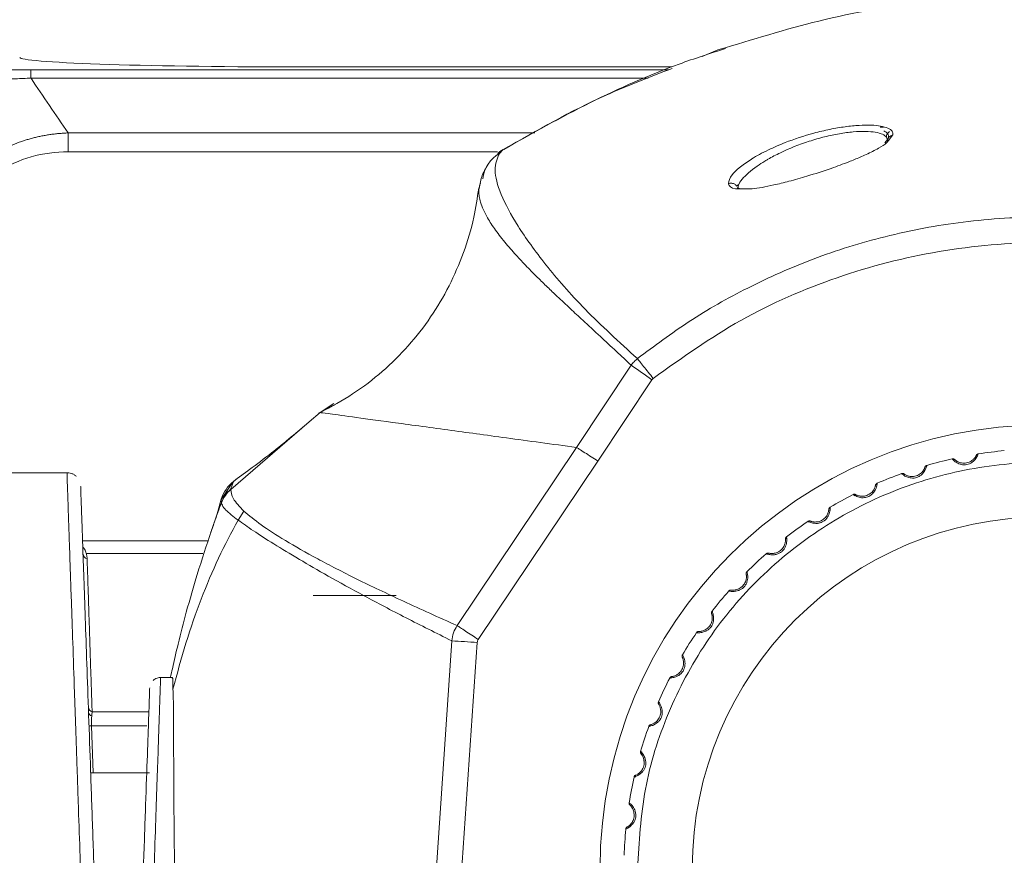
# Model space of a CAD drawing. Units: millimetres. Extents: x 12 to 408, y 5 to 292.
# Drawn here: x 59 to 77, y 100 to 115 of the extents above; entities that cross this region are included whole.
import ezdxf

# ---------------------------------------------------------------- set-up
doc = ezdxf.new("R2010")
doc.units = ezdxf.units.MM
doc.linetypes.add('CENTERX2', pattern=[20.32, 12.7, -2.54, 2.54, -2.54])
doc.styles.add('SLDTEXTSTYLE0', font='TXT', dxfattribs={"width": 0.605})
doc.dimstyles.new('SLDDIMSTYLE1', dxfattribs={"dimtxt": 3.081982, "dimasz": 3, "dimexe": 0, "dimexo": 0.0625, "dimgap": 0.770496, "dimtad": 1, "dimdec": 0, "dimlfac": 4, "dimrnd": 1e-09, "dimzin": 12, "dimdsep": 46, "dimtxsty": 'SLDTEXTSTYLE0', "dimsah": 1, "dimcen": 0.09, "dimadec": 0, "dimazin": 3, "dimtfac": 1, "dimtofl": 0, "dimtmove": 0, "dimatfit": 3, "dimfxl": 0, "dimfrac": 2, "dimtolj": 1, "dimtzin": 12, "dimarcsym": 0})

# ---------------------------------------------------------------- blocks, each defined once
blk = doc.blocks.new('_D_14')
at = {"color": 7, "linetype": 'Continuous', "lineweight": 0}
for p, q in [((46.887, 96.481), (46.887, 137.918)), ((108.187, 96.481), (108.187, 137.918)), ((46.887, 136.918), (108.187, 136.918))]:
    blk.add_line(p, q, dxfattribs=at)
for points in [[(46.887, 136.918), (49.887, 136.168), (49.887, 137.668)], [(108.187, 136.918), (105.187, 137.668), (105.187, 136.168)]]:
    blk.add_solid(points, dxfattribs=at)
at = {"color": 7, "linetype": 'Continuous', "lineweight": 0, "char_height": 3.175, "attachment_point": 1, "style": 'SLDTEXTSTYLE0'}
for s, insert in [('(pan diameter)', (70.157, 141.011)), ('%%c', (57.414, 141.011)), ('245', (61.911, 141.011))]:
    blk.add_mtext(s, dxfattribs=dict(at, insert=insert))

msp = doc.modelspace()

# ---------------------------------------------------------------- linework, layer by layer
at = {"color": 7, "linetype": 'Continuous', "lineweight": 15}
for p, q in [((71.5676, 114.4716), (71.2792, 114.3551)), ((71.7023, 114.5099), (71.5676, 114.4716)), ((63.7868, 114.1621), (70.727, 114.1621)), ((74.5979, 113.061), (74.5398, 113.0593)), ((74.6785, 112.8402), (74.6239, 112.7732)), ((67.5354, 112.5754), (67.545, 112.5835)), ((67.5691, 112.5784), (67.6305, 112.6437)), ((67.6394, 112.6509), (67.6305, 112.6437)), ((68.98, 107.1927), (69.981, 108.6987)), ((69.3727, 106.9436), (70.3607, 108.4334)), ((70.3836, 108.4575), (70.3607, 108.4334)), ((64.5696, 107.9813), (64.2577, 107.8186)), ((64.2868, 107.8328), (64.5403, 107.9991)), ((64.086, 107.6598), (64.2868, 107.8328)), ((64.2868, 107.8328), (64.2868, 107.8319)), ((66.7956, 103.9299), (68.98, 107.1927)), ((67.1827, 103.6752), (69.3727, 106.9436)), ((59.6529, 106.731), (50.6505, 106.731)), ((62.9652, 106.766), (62.7697, 106.6258)), ((62.9652, 106.766), (63.0025, 106.7928)), ((62.685, 106.5531), (62.4789, 106.2476)), ((62.6545, 106.4335), (62.7012, 106.5677)), ((62.7012, 106.5677), (62.7658, 106.623)), ((62.6531, 106.4257), (62.6545, 106.4335)), ((62.3989, 105.955), (62.4779, 106.2461)), ((62.4779, 106.2461), (62.5448, 106.3208)), ((62.4779, 106.2461), (62.4814, 106.182)), ((62.4814, 106.182), (62.4815, 106.1762)), ((62.7841, 105.8638), (62.8911, 106.0276)), ((62.3934, 105.9566), (62.291, 105.6538)), ((64.1618, 104.481), (65.6779, 104.481)), ((66.1516, 95.481), (66.6954, 103.6516)), ((66.6062, 95.481), (67.1633, 103.6192)), ((61.573, 102.981), (61.3662, 102.981)), ((61.1618, 101.231), (60.086, 101.231))]:
    msp.add_line(p, q, dxfattribs=at)
at = {"color": 8, "linetype": 'Continuous', "lineweight": 15}
for p, q in [((70.6679, 114.108), (58.9938, 114.108)), ((58.9939, 113.9557), (70.2909, 113.9557)), ((68.2192, 112.9527), (59.6715, 112.9527)), ((74.6942, 112.8166), (74.7731, 112.916)), ((59.6715, 112.6053), (67.5346, 112.6053)), ((67.6394, 112.6509), (67.6473, 112.6532)), ((62.6531, 106.4257), (64.086, 107.6598)), ((62.7658, 106.623), (62.9652, 106.766)), ((62.139, 105.2537), (60.0053, 105.2537)), ((61.1439, 102.3494), (60.1125, 102.3494)), ((60.1036, 102.0942), (60.1338, 101.231)), ((60.1036, 102.0942), (61.1128, 102.0942))]:
    msp.add_line(p, q, dxfattribs=at)
at = {"color": 8, "linetype": 'Continuous', "lineweight": 15, "flags": 128}
msp.add_lwpolyline([(67.545, 112.5835), (67.5708, 112.604), (67.6305, 112.6437)], dxfattribs=at)
at = {"color": 7, "linetype": 'Continuous', "lineweight": 15, "flags": 128}
msp.add_lwpolyline([(67.6394, 112.6509), (67.5798, 112.6113), (67.552, 112.5892)], dxfattribs=at)
at = {"color": 7, "linetype": 'CENTERX2', "lineweight": 0}
msp.add_circle((77.5368, 95.481), 30.6498, dxfattribs=at)
at = {"color": 7, "linetype": 'Continuous', "lineweight": 15}
msp.add_circle((77.5368, 99.481), 6.4375, dxfattribs=at)
for centre, radius, start, end in [((74.7912, 112.7968), 0.1206, 98.64063, 178.08866), ((67.8839, 112.042), 0.622, 120.40965, 173.41813), ((58.1394, 91.352), 21.0032, 54.41729, 55.68081), ((77.5368, 99.481), 8.125, 0, 180), ((77.5368, 99.481), 7.6875, 95.40747, 98.99253), ((77.5368, 99.481), 7.6875, 102.60747, 106.19253), ((77.5368, 99.481), 7.6875, 109.80747, 113.39253), ((63.0771, 106.0685), 0.6249, 126.97596, 163.48525), ((63.1179, 106.134), 0.6025, 125.75549, 135.9448), ((63.0666, 105.9644), 0.6244, 131.30492, 159.60618), ((63.0666, 105.9576), 0.6246, 131.46334, 159.51551), ((77.5368, 99.481), 7.6875, 117.00747, 120.59253), ((77.5368, 99.481), 7.6875, 124.20747, 127.79253), ((60.0543, 105.2547), 0.1094, 187.89642, 252.60997), ((77.5368, 99.481), 7.6875, 131.40747, 134.99253), ((77.5368, 99.481), 7.6875, 138.60747, 142.19253), ((65.7575, 86.7141), 16.9634, 85.24649, 86.83069), ((77.5368, 99.481), 7.6875, 145.80747, 149.39253), ((77.5368, 99.481), 7.6875, 153.00747, 156.59253), ((60.1528, 102.4514), 0.1097, 186.63432, 248.46435), ((60.1283, 102.3568), 0.0825, 190.65984, 254.17526), ((60.0797, 102.5861), 0.4925, 267.22136, 272.77864), ((77.5368, 99.481), 7.6875, 160.20747, 163.79253), ((69.9697, 101.4239), 0.25, 0.02234, 39.01605), ((77.5368, 99.481), 7.6875, 167.40747, 170.99253), ((77.5368, 99.481), 7.6875, 174.60747, 178.19253)]:
    msp.add_arc(centre, radius, start, end, dxfattribs=at)
msp.add_ellipse((63.7868, 114.3367), major_axis=(5, 0), ratio=0.0349208, start_param=3.1415927, end_param=4.712389, dxfattribs=at)
for points, knots in [([(83.3683, 114.5107), (82.762, 114.6975), (81.5125, 115.0825), (79.5533, 115.4021), (77.5365, 115.5211), (75.5206, 115.4021), (73.5599, 115.0823), (72.3096, 114.697), (71.7023, 114.5099)], [0, 0, 0, 0, 0.1605732, 0.3309129, 0.4999038, 0.6689207, 0.8392169, 1, 1, 1, 1]), ([(67.6394, 112.6509), (68.1656, 112.9439), (69.199, 113.5193), (70.5681, 114.1318), (71.4219, 114.4066), (71.7053, 114.4979)], [0, 0, 0, 0, 0.4092744, 0.80389, 1, 1, 1, 1]), ([(55.9991, 114.1552), (56.2088, 114.1487), (56.4296, 114.1425), (56.8926, 114.1314), (57.1349, 114.1264), (57.6392, 114.1179), (57.9014, 114.1144), (58.4402, 114.1095), (58.7174, 114.108), (58.9938, 114.108)], [0, 0, 0, 0, 0.25, 0.25, 0.5, 0.5, 0.75, 0.75, 1, 1, 1, 1]), ([(58.9938, 114.108), (58.9938, 114.1058), (58.9938, 114.0911), (58.9938, 114.0391), (58.9938, 114.0017), (58.9938, 113.9557)], [0, 0, 0, 0, 0.5, 0.5, 1, 1, 1, 1]), ([(70.7308, 114.1335), (70.3229, 113.9777), (69.2435, 113.5656), (68.2606, 113.0009), (67.6492, 112.6497)], [0, 0, 0, 0, 0.3779902, 1, 1, 1, 1]), ([(55.681, 113.7948), (55.7132, 113.7967), (55.7766, 113.8004), (55.8722, 113.806), (55.9663, 113.8114), (56.0588, 113.8166), (56.1496, 113.8217), (56.2385, 113.8266), (56.3255, 113.8313), (56.4103, 113.8359), (56.4928, 113.8403), (56.6913, 113.8508), (57.0022, 113.867), (57.4326, 113.888), (57.8469, 113.9075), (58.1732, 113.9219), (58.4084, 113.932), (58.559, 113.9383), (58.7068, 113.9444), (58.8515, 113.9502), (58.9468, 113.9538), (58.9939, 113.9557)], [0, 0, 0, 0, 0.03465252, 0.06833945, 0.10105183, 0.13278142, 0.16352067, 0.19326273, 0.22200144, 0.24973133, 0.27644759, 0.30214604, 0.44056856, 0.56631461, 0.68640152, 0.79766836, 0.84001389, 0.88140799, 0.92186135, 0.9613869, 1, 1, 1, 1]), ([(74.683, 113.0401), (74.6415, 113.0542), (74.5624, 113.0812), (74.3779, 113.0978), (74.1591, 113.095), (73.9015, 113.0696), (73.6189, 113.0213), (73.2434, 112.932), (72.8486, 112.8017), (72.4749, 112.6361), (72.2594, 112.5262), (72.1752, 112.4663), (72.1674, 112.4607)], [0, 0, 0, 0, 0.09858605, 0.18782928, 0.28032225, 0.37394308, 0.46863939, 0.56435895, 0.74033747, 0.85481594, 0.98664612, 1, 1, 1, 1]), ([(59.6715, 112.9527), (59.6431, 112.9513), (59.5864, 112.9487), (59.5021, 112.9419), (59.4187, 112.9331), (59.3364, 112.9221), (59.2551, 112.9089), (59.175, 112.8937), (59.0962, 112.8763), (59.0185, 112.857), (58.9421, 112.8356), (58.7746, 112.7834), (58.5233, 112.6816), (58.2067, 112.4976), (57.9195, 112.2702), (57.7146, 112.0544), (57.5737, 111.8736), (57.4822, 111.7413), (57.3968, 111.6013), (57.3171, 111.454), (57.2703, 111.3515), (57.2467, 111.2997)], [0, 0, 0, 0, 0.027538, 0.0548157, 0.0818362, 0.1086024, 0.1351178, 0.161386, 0.1874109, 0.2131966, 0.2387479, 0.2640695, 0.3827537, 0.4998434, 0.6167912, 0.7356441, 0.7864296, 0.8382256, 0.8910669, 0.9449832, 1, 1, 1, 1]), ([(59.6715, 112.6053), (59.6715, 112.6678), (59.6715, 112.7326), (59.6715, 112.8527), (59.6715, 112.9078), (59.6715, 112.9527)], [0, 0, 0, 0, 0.5, 0.5, 1, 1, 1, 1]), ([(74.6051, 112.9913), (74.6351, 112.9743), (74.695, 112.9403), (74.6935, 112.8912), (74.6928, 112.8667)], [0, 0, 0, 0, 0.5000236, 1, 1, 1, 1]), ([(74.6522, 112.8772), (74.6536, 112.8877), (74.6564, 112.9087), (74.6702, 112.937), (74.6886, 112.9607), (74.704, 112.9721), (74.7114, 112.9775)], [0, 0, 0, 0, 0.26509932, 0.52476569, 0.77151168, 1, 1, 1, 1]), ([(71.9814, 111.9314), (72.0461, 111.9275), (72.1959, 111.9184), (72.5319, 111.9832), (72.8796, 112.0679), (73.2381, 112.17), (73.6147, 112.292), (73.9388, 112.4109), (74.1465, 112.4958), (74.3358, 112.58), (74.5077, 112.6692), (74.6555, 112.7582), (74.6844, 112.8018), (74.6942, 112.8166)], [0, 0, 0, 0, 0.10389, 0.2406658, 0.325221, 0.420351, 0.5497931, 0.6502567, 0.7216699, 0.7640136, 0.8641098, 0.9537329, 1, 1, 1, 1]), ([(59.6715, 112.6053), (59.4438, 112.6053), (59.2164, 112.5772), (58.7809, 112.4545), (58.5732, 112.3593), (58.2005, 112.1052), (58.036, 111.9466), (57.7626, 111.5861), (57.6532, 111.3847), (57.57, 111.1728)], [0, 0, 0, 0, 0.25, 0.25, 0.5, 0.5, 0.75, 0.75, 1, 1, 1, 1]), ([(70.095, 108.8196), (69.7609, 109.1252), (69.0926, 109.7365), (68.3907, 110.557), (67.8763, 111.2669), (67.5728, 111.8465), (67.45, 112.3019), (67.5294, 112.4862), (67.5691, 112.5784)], [0, 0, 0, 0, 0.16659982, 0.33323518, 0.49987705, 0.66655703, 0.83326988, 1, 1, 1, 1]), ([(67.3807, 112.4076), (67.3335, 112.3315), (67.2398, 112.1807), (67.2131, 112.0169), (67.1999, 111.9358)], [0, 0, 0, 0, 0.5047006, 1, 1, 1, 1]), ([(67.1903, 111.9392), (67.1644, 111.7609), (67.1056, 111.3563), (66.918, 110.7464), (66.6478, 110.1229), (66.3135, 109.5624), (65.9145, 109.0499), (65.4495, 108.5893), (64.9079, 108.1661), (64.4906, 107.9422), (64.2868, 107.8328)], [0, 0, 0, 0, 0.0935511, 0.2121989, 0.3356772, 0.4685974, 0.6077803, 0.7457298, 0.8758021, 1, 1, 1, 1]), ([(67.2224, 112.032), (67.2143, 112.0124), (67.2024, 111.9831), (67.1997, 111.9491), (67.1988, 111.9378)], [0, 0, 0, 0, 0.6692391, 1, 1, 1, 1]), ([(71.9108, 111.9785), (71.9148, 111.9824), (71.9229, 111.9903), (71.9402, 112.0005), (71.9489, 112.0056)], [0, 0, 0, 0, 0.4987553, 1, 1, 1, 1]), ([(71.9742, 111.9315), (71.9691, 111.9317), (71.9226, 111.934), (71.9244, 111.9453), (71.9259, 111.9554)], [0, 0, 0, 0, 0.109115, 1, 1, 1, 1]), ([(70.095, 108.8196), (70.4063, 109.0519), (71.0482, 109.531), (72.1268, 110.1423), (73.325, 110.6736), (74.6462, 111.0857), (76.0777, 111.3531), (77.5742, 111.4441), (79.0647, 111.3438), (80.4789, 111.0722), (81.7841, 110.6596), (82.9684, 110.1309), (84.0351, 109.5242), (84.6704, 109.0497), (84.9786, 108.8196)], [0, 0, 0, 0, 0.0725538, 0.149607, 0.2311413, 0.317156, 0.4076676, 0.5026806, 0.5966153, 0.6861228, 0.7712075, 0.8518855, 0.9281556, 1, 1, 1, 1]), ([(70.3836, 108.4575), (70.9079, 108.8309), (71.9566, 109.5776), (73.736, 110.3502), (75.6079, 110.8341), (77.5369, 110.996), (79.4658, 110.8341), (81.3377, 110.3502), (83.1171, 109.5775), (84.1657, 108.8308), (84.69, 108.4575)], [0, 0, 0, 0, 0.12502905, 0.25003041, 0.37502095, 0.5000035, 0.62498653, 0.74997665, 0.87497897, 1, 1, 1, 1]), ([(69.981, 108.6987), (69.9981, 108.7207), (70.0322, 108.7646), (70.074, 108.8012), (70.095, 108.8196)], [0, 0, 0, 0, 0.49872279, 1, 1, 1, 1]), ([(70.3836, 108.4575), (70.3534, 108.4957), (70.2916, 108.5741), (70.2066, 108.6811), (70.1357, 108.7697), (70.1084, 108.8032), (70.095, 108.8196)], [0, 0, 0, 0, 0.2428809, 0.4981135, 0.75435, 1, 1, 1, 1]), ([(66.6275, 107.5137), (66.2681, 107.5627), (65.5512, 107.6604), (64.8356, 107.758), (64.3708, 107.8213), (64.3149, 107.8289), (64.2868, 107.8328)], [0, 0, 0, 0, 0.249941, 0.4986309, 0.7479915, 1, 1, 1, 1]), ([(64.086, 107.6598), (63.9758, 107.5673), (63.7352, 107.3655), (63.3769, 107.0729), (63.1282, 106.8869), (62.9955, 106.7877)], [0, 0, 0, 0, 0.2832495, 0.617823, 1, 1, 1, 1]), ([(68.98, 107.1927), (68.5378, 107.2531), (67.6602, 107.3728), (66.9699, 107.467), (66.6275, 107.5137)], [0, 0, 0, 0, 0.5039125, 1, 1, 1, 1]), ([(69.3727, 106.9436), (69.3314, 106.9702), (69.2468, 107.0248), (69.1253, 107.1026), (69.0309, 107.1621), (68.9949, 107.1838), (68.98, 107.1927)], [0, 0, 0, 0, 0.2442397, 0.5000818, 0.7929467, 1, 1, 1, 1]), ([(76.298, 107.0463), (76.3, 107.0498), (76.304, 107.0568), (76.3129, 107.0651), (76.3234, 107.0713), (76.3313, 107.0731), (76.3352, 107.074)], [0, 0, 0, 0, 0.2500093, 0.5000016, 0.7499987, 1, 1, 1, 1]), ([(76.3254, 107.0499), (76.3283, 107.0568), (76.3343, 107.0708), (76.3349, 107.0729), (76.3352, 107.074)], [0, 0, 0, 0, 0.49977998, 1, 1, 1, 1]), ([(70.0993, 99.481), (70.127, 99.9677), (70.1823, 100.9413), (70.6246, 102.3455), (71.312, 103.6397), (72.244, 104.774), (73.378, 105.7049), (74.6723, 106.3966), (76.0765, 106.8226), (77.5368, 106.9664), (78.9971, 106.8226), (80.4013, 106.3966), (81.6956, 105.7049), (82.8296, 104.774), (83.7616, 103.6397), (84.449, 102.3455), (84.8913, 100.9413), (84.9466, 99.9677), (84.9743, 99.481)], [0, 0, 0, 0, 0.0625, 0.125, 0.1875, 0.25, 0.3125, 0.375, 0.4375, 0.5, 0.5625, 0.625, 0.6875, 0.75, 0.8125, 0.875, 0.9375, 1, 1, 1, 1]), ([(75.9036, 106.9711), (75.9005, 106.9736), (75.8942, 106.9787), (75.8828, 106.983), (75.8708, 106.9849), (75.8628, 106.9837), (75.8588, 106.9831)], [0, 0, 0, 0, 0.2499989, 0.499998, 0.7500005, 1, 1, 1, 1]), ([(75.8768, 106.9643), (75.8843, 106.9575), (75.8983, 106.9445), (75.9271, 106.9212), (75.9524, 106.9102), (75.9635, 106.9054)], [0, 0, 0, 0, 0.3851551, 0.731264, 1, 1, 1, 1]), ([(75.9036, 106.9711), (75.9043, 106.9705), (75.9055, 106.9693), (75.917, 106.9594), (75.9357, 106.9455), (75.962, 106.9302), (75.9938, 106.9171), (76.0302, 106.9077), (76.0733, 106.9037), (76.12, 106.908), (76.1651, 106.9212), (76.2036, 106.9407), (76.234, 106.9629), (76.2588, 106.9869), (76.2776, 107.0107), (76.2899, 107.0305), (76.2969, 107.0439), (76.2976, 107.0455), (76.298, 107.0463)], [0, 0, 0, 0, 0.0653463, 0.1290041, 0.1914946, 0.2535764, 0.3063046, 0.3639854, 0.4281754, 0.499999, 0.5718092, 0.6359949, 0.6936831, 0.7464232, 0.80848, 0.8709952, 0.9346427, 1, 1, 1, 1]), ([(59.823, 106.6638), (59.8096, 106.6749), (59.783, 106.6967), (59.7224, 106.7254), (59.6735, 106.7286), (59.6417, 106.7307)], [0, 0, 0, 0, 0.2635828, 0.5215558, 1, 1, 1, 1]), ([(74.9777, 106.7074), (74.9743, 106.7095), (74.9674, 106.7137), (74.9556, 106.7166), (74.9434, 106.7169), (74.9357, 106.7148), (74.9318, 106.7137)], [0, 0, 0, 0, 0.2499956, 0.4999984, 0.7499985, 1, 1, 1, 1]), ([(74.9777, 106.7074), (74.9784, 106.7068), (74.9799, 106.7058), (74.9924, 106.6974), (75.0128, 106.6859), (75.0407, 106.6741), (75.074, 106.6651), (75.1113, 106.6603), (75.1545, 106.6617), (75.2003, 106.6718), (75.2434, 106.6906), (75.2792, 106.7148), (75.3066, 106.7406), (75.3281, 106.7675), (75.3438, 106.7935), (75.3535, 106.8147), (75.3587, 106.8289), (75.3593, 106.8306), (75.3596, 106.8314)], [0, 0, 0, 0, 0.0653464, 0.129004, 0.1914946, 0.2535762, 0.3063049, 0.3639856, 0.4281755, 0.4999992, 0.5718093, 0.6359945, 0.6936827, 0.7464232, 0.8084793, 0.8709954, 0.9346426, 1, 1, 1, 1]), ([(75.3596, 106.8314), (75.3611, 106.8351), (75.3642, 106.8426), (75.3721, 106.8519), (75.3817, 106.8593), (75.3892, 106.8621), (75.393, 106.8635)], [0, 0, 0, 0, 0.2499967, 0.5000047, 0.7500006, 1, 1, 1, 1]), ([(75.3863, 106.8384), (75.3883, 106.8456), (75.3925, 106.8602), (75.3928, 106.8624), (75.393, 106.8635)], [0, 0, 0, 0, 0.4997815, 1, 1, 1, 1]), ([(74.4555, 106.5006), (74.4565, 106.5045), (74.4587, 106.5122), (74.4653, 106.5224), (74.4739, 106.5311), (74.4811, 106.5348), (74.4846, 106.5366)], [0, 0, 0, 0, 0.2500089, 0.5000067, 0.7500031, 1, 1, 1, 1]), ([(74.4798, 106.5037), (74.4814, 106.5132), (74.4846, 106.5323), (74.4846, 106.5352), (74.4846, 106.5366)], [0, 0, 0, 0, 0.4998237, 1, 1, 1, 1]), ([(74.952, 106.6973), (74.9602, 106.6914), (74.9758, 106.6803), (75.0073, 106.6608), (75.0338, 106.6531), (75.0454, 106.6497)], [0, 0, 0, 0, 0.3851564, 0.7312657, 1, 1, 1, 1]), ([(60.2868, 95.481), (60.2723, 95.8974), (60.2432, 96.7303), (60.2001, 97.9639), (60.1581, 99.1659), (60.1178, 100.3203), (60.0797, 101.4127), (60.0442, 102.4288), (60.0118, 103.3554), (59.983, 104.1805), (59.9581, 104.8937), (59.9374, 105.4852), (59.9212, 105.9488), (59.9099, 106.2734), (59.9033, 106.4625), (59.9029, 106.4743), (59.9027, 106.4797)], [0, 0, 0, 0, 0.07228169, 0.14457594, 0.21689016, 0.28919402, 0.36150593, 0.43381687, 0.50612805, 0.5784391, 0.65074997, 0.72306091, 0.79537119, 0.86768248, 0.93999375, 1, 1, 1, 1]), ([(62.8911, 106.0276), (62.8151, 106.1074), (62.6633, 106.2671), (62.6565, 106.3728), (62.6531, 106.4257)], [0, 0, 0, 0, 0.5000221, 1, 1, 1, 1]), ([(74.0922, 106.3296), (74.093, 106.3292), (74.0945, 106.3284), (74.1081, 106.3216), (74.1297, 106.3128), (74.1589, 106.3046), (74.193, 106.2997), (74.2306, 106.2997), (74.2733, 106.3065), (74.3175, 106.3223), (74.3578, 106.3463), (74.3903, 106.3748), (74.4142, 106.4038), (74.4323, 106.4332), (74.4445, 106.4609), (74.4516, 106.4832), (74.455, 106.498), (74.4553, 106.4997), (74.4555, 106.5006)], [0, 0, 0, 0, 0.0653803, 0.1290686, 0.191584, 0.2537301, 0.3063725, 0.3640092, 0.4281795, 0.5000088, 0.5718153, 0.6359761, 0.6936148, 0.7462805, 0.80839, 0.8709207, 0.9346086, 1, 1, 1, 1]), ([(62.4815, 106.1762), (62.4902, 106.1493), (62.5019, 106.113), (62.5462, 106.0635), (62.61, 105.9974), (62.6984, 105.9297), (62.7842, 105.864)], [0, 0, 0, 0, 0.3581333, 0.4849444, 0.5002058, 1, 1, 1, 1]), ([(74.0922, 106.3296), (74.0885, 106.3313), (74.0812, 106.3346), (74.0691, 106.336), (74.057, 106.3349), (74.0496, 106.3317), (74.0458, 106.3301)], [0, 0, 0, 0, 0.2500032, 0.4999984, 0.7499997, 1, 1, 1, 1]), ([(74.1204, 106.3167), (74.1157, 106.3181), (74.1061, 106.321), (74.0902, 106.3203), (74.0744, 106.3161), (74.0652, 106.3108), (74.0607, 106.3082)], [0, 0, 0, 0, 0.2399093, 0.4930756, 0.7497675, 1, 1, 1, 1]), ([(74.0707, 106.315), (74.0718, 106.3143), (74.0804, 106.309), (74.0983, 106.3012), (74.1139, 106.2943)], [0, 0, 0, 0, 0.1307429, 1, 1, 1, 1]), ([(66.7956, 103.9299), (66.4593, 104.0814), (65.7879, 104.3837), (64.9419, 104.7867), (64.2177, 105.1595), (63.6378, 105.4906), (63.1805, 105.7848), (62.988, 105.9463), (62.8911, 106.0276)], [0, 0, 0, 0, 0.1696437, 0.3387028, 0.5056195, 0.6740534, 0.835989, 1, 1, 1, 1]), ([(73.261, 105.8439), (73.2618, 105.8436), (73.2635, 105.8429), (73.2777, 105.8379), (73.3003, 105.8319), (73.3303, 105.8274), (73.3647, 105.8269), (73.4021, 105.8315), (73.4435, 105.8437), (73.4854, 105.8649), (73.5225, 105.8938), (73.5511, 105.9261), (73.5712, 105.9579), (73.5854, 105.9893), (73.5941, 106.0183), (73.5983, 106.0413), (73.5998, 106.0564), (73.5999, 106.0582), (73.6, 106.059)], [0, 0, 0, 0, 0.0653464, 0.1290039, 0.1914944, 0.2535763, 0.3063047, 0.363985, 0.4281755, 0.4999991, 0.5718092, 0.6359945, 0.6936833, 0.7464228, 0.8084799, 0.8709954, 0.9346426, 1, 1, 1, 1]), ([(73.6, 106.059), (73.6006, 106.063), (73.6017, 106.071), (73.607, 106.082), (73.6145, 106.0916), (73.6211, 106.0961), (73.6244, 106.0984)], [0, 0, 0, 0, 0.2499972, 0.4999962, 0.7500079, 1, 1, 1, 1]), ([(73.6241, 106.0724), (73.6243, 106.08), (73.6247, 106.0951), (73.6245, 106.0973), (73.6244, 106.0984)], [0, 0, 0, 0, 0.4997809, 1, 1, 1, 1]), ([(61.5924, 102.7651), (61.6691, 103.0506), (61.8232, 103.6238), (62.1057, 104.4252), (62.423, 105.1851), (62.663, 105.6362), (62.7842, 105.864)], [0, 0, 0, 0, 0.2455391, 0.4930624, 0.7440496, 1, 1, 1, 1]), ([(62.7842, 105.864), (62.872, 105.8011), (63.048, 105.675), (63.4278, 105.433), (63.8846, 105.1552), (64.4344, 104.836), (65.0825, 104.4783), (65.832, 104.0829), (66.4103, 103.794), (66.6954, 103.6516)], [0, 0, 0, 0, 0.1415813, 0.2839151, 0.4270053, 0.5629107, 0.7086586, 0.8564214, 1, 1, 1, 1]), ([(73.261, 105.8439), (73.2571, 105.8451), (73.2494, 105.8475), (73.2373, 105.8473), (73.2254, 105.8447), (73.2184, 105.8406), (73.2149, 105.8386)], [0, 0, 0, 0, 0.250001, 0.4999941, 0.7500012, 1, 1, 1, 1]), ([(73.2386, 105.8277), (73.248, 105.8241), (73.2659, 105.8172), (73.3012, 105.8062), (73.3288, 105.8053), (73.3409, 105.8049)], [0, 0, 0, 0, 0.3851562, 0.7312645, 1, 1, 1, 1]), ([(62.2928, 105.6592), (62.2065, 105.3989), (62.049, 104.9237), (61.8497, 104.233), (61.6957, 103.6365), (61.6018, 103.2385), (61.5587, 103.0363), (61.5475, 102.9839)], [0, 0, 0, 0, 0.3157302, 0.5762922, 0.7835851, 0.943847, 1, 1, 1, 1]), ([(62.2352, 105.481), (61.9274, 105.481), (61.1222, 105.481), (60.3899, 105.481), (59.9376, 105.481)], [0, 0, 0, 0, 0.3822656, 1, 1, 1, 1]), ([(72.4522, 105.2468), (72.4533, 105.2464), (72.4554, 105.2457), (72.4728, 105.24), (72.5009, 105.2325), (72.5304, 105.2282), (72.5538, 105.2264), (72.5844, 105.2255), (72.6332, 105.231), (72.6893, 105.2514), (72.7355, 105.2809), (72.7729, 105.3182), (72.801, 105.3634), (72.8192, 105.4115), (72.8287, 105.4589), (72.8306, 105.5003), (72.829, 105.5316), (72.8266, 105.5521), (72.8261, 105.5546), (72.8259, 105.5559)], [0, 0, 0, 0, 0.0588336, 0.1177336, 0.1827376, 0.2423868, 0.2571708, 0.2832504, 0.3675747, 0.4370891, 0.4945426, 0.5598541, 0.6217666, 0.6829105, 0.7473132, 0.8112124, 0.872373, 0.9361473, 1, 1, 1, 1]), ([(72.5019, 105.2567), (72.506, 105.2558), (72.514, 105.2541), (72.5378, 105.2508), (72.568, 105.2501), (72.6022, 105.2539), (72.6387, 105.2632), (72.6783, 105.2805), (72.7172, 105.3067), (72.7504, 105.34), (72.7747, 105.3757), (72.7907, 105.4098), (72.8009, 105.4428), (72.8059, 105.4725), (72.8071, 105.4965), (72.8069, 105.5048), (72.8068, 105.5089)], [0, 0, 0, 0, 0.073193, 0.1450482, 0.2165096, 0.2771351, 0.3434821, 0.4173333, 0.4999958, 0.5826148, 0.6564603, 0.7228167, 0.7834657, 0.8548456, 0.9267863, 1, 1, 1, 1]), ([(72.8066, 105.5138), (72.8066, 105.5178), (72.8068, 105.5258), (72.8107, 105.5374), (72.8169, 105.5479), (72.8229, 105.5532), (72.8259, 105.5559)], [0, 0, 0, 0, 0.2499948, 0.50000301, 0.74999485, 1, 1, 1, 1]), ([(72.8394, 105.5344), (72.8349, 105.5325), (72.8258, 105.5285), (72.8193, 105.5215), (72.816, 105.5179)], [0, 0, 0, 0, 0.4886344, 1, 1, 1, 1]), ([(60.0216, 105.1504), (60.0212, 105.159), (60.0204, 105.1761), (60.017, 105.2021), (60.0123, 105.2279), (60.0076, 105.2451), (60.0053, 105.2537)], [0, 0, 0, 0, 0.2617321, 0.5149352, 0.7606451, 1, 1, 1, 1]), ([(60.1125, 102.3494), (60.1084, 102.4757), (60.1002, 102.7299), (60.0876, 103.1161), (60.0749, 103.5093), (60.0619, 103.9094), (60.0487, 104.3166), (60.0353, 104.7307), (60.0262, 105.0099), (60.0216, 105.1504)], [0, 0, 0, 0, 0.137036, 0.2760006, 0.4169014, 0.5597455, 0.7045392, 0.8512888, 1, 1, 1, 1]), ([(72.4972, 105.2578), (72.4932, 105.2585), (72.4853, 105.2599), (72.4733, 105.2583), (72.4618, 105.2541), (72.4554, 105.2492), (72.4522, 105.2468)], [0, 0, 0, 0, 0.249996, 0.5000019, 0.7499997, 1, 1, 1, 1]), ([(72.4914, 105.2493), (72.4871, 105.247), (72.4821, 105.2442), (72.4786, 105.2395), (72.4781, 105.2389)], [0, 0, 0, 0, 0.8608762, 1, 1, 1, 1]), ([(72.0878, 104.8733), (72.0873, 104.8773), (72.0865, 104.8853), (72.0889, 104.8973), (72.0937, 104.9084), (72.099, 104.9145), (72.1016, 104.9176)], [0, 0, 0, 0, 0.25000733, 0.49999964, 0.75000158, 1, 1, 1, 1]), ([(72.1078, 104.8923), (72.1061, 104.8997), (72.1027, 104.9144), (72.102, 104.9165), (72.1016, 104.9176)], [0, 0, 0, 0, 0.4997792, 1, 1, 1, 1]), ([(71.8129, 104.5807), (71.8138, 104.5805), (71.8156, 104.5803), (71.8306, 104.579), (71.854, 104.5788), (71.8842, 104.5819), (71.9176, 104.59), (71.9527, 104.6037), (71.9898, 104.6258), (72.0251, 104.6568), (72.0538, 104.694), (72.0735, 104.7324), (72.0851, 104.7682), (72.091, 104.8022), (72.0922, 104.8325), (72.0905, 104.8558), (72.0883, 104.8707), (72.0879, 104.8725), (72.0878, 104.8733)], [0, 0, 0, 0, 0.0653463, 0.129004, 0.1914948, 0.2535765, 0.3063046, 0.3639854, 0.4281755, 0.4999989, 0.571809, 0.6359949, 0.6936828, 0.746423, 0.8084794, 0.8709957, 0.9346427, 1, 1, 1, 1]), ([(71.8129, 104.5807), (71.8089, 104.5808), (71.8009, 104.5812), (71.7891, 104.5781), (71.7783, 104.5725), (71.7725, 104.5669), (71.7697, 104.5641)], [0, 0, 0, 0, 0.250002, 0.4999978, 0.749991, 1, 1, 1, 1]), ([(71.7953, 104.5594), (71.8053, 104.5583), (71.8243, 104.556), (71.8612, 104.5541), (71.8882, 104.5601), (71.9, 104.5627)], [0, 0, 0, 0, 0.38515507, 0.73126664, 1, 1, 1, 1]), ([(71.4549, 104.1479), (71.454, 104.1518), (71.4521, 104.1596), (71.453, 104.1718), (71.4564, 104.1834), (71.4609, 104.1901), (71.4631, 104.1935)], [0, 0, 0, 0, 0.25000943, 0.49999362, 0.75000009, 1, 1, 1, 1]), ([(71.4724, 104.1692), (71.4698, 104.1763), (71.4646, 104.1905), (71.4636, 104.1925), (71.4631, 104.1935)], [0, 0, 0, 0, 0.4997795, 1, 1, 1, 1]), ([(71.2189, 103.8231), (71.2198, 103.8231), (71.2216, 103.8231), (71.2367, 103.8236), (71.2599, 103.8263), (71.2894, 103.8332), (71.3216, 103.8454), (71.3546, 103.8635), (71.3887, 103.89), (71.4199, 103.9252), (71.4437, 103.9657), (71.4584, 104.0063), (71.4654, 104.0433), (71.467, 104.0777), (71.4644, 104.1079), (71.4598, 104.1308), (71.4557, 104.1453), (71.4552, 104.147), (71.4549, 104.1479)], [0, 0, 0, 0, 0.0653463, 0.1290041, 0.1914944, 0.2535762, 0.3063047, 0.3639857, 0.4281755, 0.4999988, 0.5718095, 0.6359955, 0.6936833, 0.7464232, 0.8084792, 0.8709951, 0.9346427, 1, 1, 1, 1]), ([(66.6954, 103.6516), (66.7042, 103.7014), (66.7215, 103.7998), (66.7711, 103.8869), (66.7956, 103.9299)], [0, 0, 0, 0, 0.5053349, 1, 1, 1, 1]), ([(67.1827, 103.6752), (67.1421, 103.7023), (67.0591, 103.7577), (66.9451, 103.8331), (66.8503, 103.8951), (66.8135, 103.9185), (66.7956, 103.9299)], [0, 0, 0, 0, 0.24399394, 0.49958159, 0.75540138, 1, 1, 1, 1]), ([(67.1827, 103.6752), (67.1776, 103.6665), (67.1675, 103.6491), (67.1647, 103.6292), (67.1633, 103.6192)], [0, 0, 0, 0, 0.4990304, 1, 1, 1, 1]), ([(71.2189, 103.8231), (71.2149, 103.8227), (71.2069, 103.8221), (71.1956, 103.8175), (71.1855, 103.8107), (71.1805, 103.8043), (71.178, 103.8012)], [0, 0, 0, 0, 0.2499985, 0.5000016, 0.7499901, 1, 1, 1, 1]), ([(71.204, 103.7998), (71.2141, 103.7999), (71.2332, 103.8001), (71.2702, 103.8028), (71.2962, 103.8121), (71.3075, 103.8162)], [0, 0, 0, 0, 0.3851538, 0.7312626, 1, 1, 1, 1]), ([(70.7245, 102.997), (70.7254, 102.9971), (70.7271, 102.9973), (70.7421, 102.9998), (70.7648, 103.0054), (70.7932, 103.0159), (70.8236, 103.032), (70.8541, 103.0541), (70.8846, 103.0847), (70.9111, 103.1235), (70.9296, 103.1666), (70.9391, 103.2088), (70.9414, 103.2463), (70.9388, 103.2807), (70.9324, 103.3103), (70.925, 103.3325), (70.9191, 103.3464), (70.9183, 103.348), (70.9179, 103.3488)], [0, 0, 0, 0, 0.0653464, 0.129004, 0.19149432, 0.25357615, 0.30630453, 0.36398543, 0.42817512, 0.49999925, 0.57180917, 0.63599497, 0.69368268, 0.74642292, 0.80847959, 0.87099545, 0.93464266, 1, 1, 1, 1]), ([(70.9179, 103.3488), (70.9165, 103.3526), (70.9137, 103.3601), (70.913, 103.3723), (70.9149, 103.3843), (70.9185, 103.3915), (70.9204, 103.3951)], [0, 0, 0, 0, 0.2499962, 0.4999982, 0.7500024, 1, 1, 1, 1]), ([(70.9327, 103.3721), (70.9292, 103.3789), (70.9222, 103.3923), (70.921, 103.3942), (70.9204, 103.3951)], [0, 0, 0, 0, 0.49977986, 1, 1, 1, 1]), ([(61.3755, 102.9808), (61.3501, 102.9791), (61.3109, 102.9765), (61.2625, 102.9535), (61.2412, 102.9361), (61.2304, 102.9272)], [0, 0, 0, 0, 0.4784444, 0.73641725, 1, 1, 1, 1]), ([(61.573, 102.9673), (61.5753, 102.9718), (61.5871, 102.9957), (61.5944, 102.9264), (61.593, 102.8191), (61.5924, 102.7651)], [0, 0, 0, 0, 0.1039052, 0.5492902, 1, 1, 1, 1]), ([(70.7245, 102.997), (70.7206, 102.9962), (70.7127, 102.9945), (70.7021, 102.9885), (70.6929, 102.9805), (70.6888, 102.9736), (70.6867, 102.9701)], [0, 0, 0, 0, 0.2499947, 0.4999985, 0.750004, 1, 1, 1, 1]), ([(70.7127, 102.972), (70.7227, 102.9734), (70.7416, 102.9759), (70.7779, 102.9833), (70.8025, 102.9958), (70.8133, 103.0012)], [0, 0, 0, 0, 0.38515461, 0.73126425, 1, 1, 1, 1]), ([(61.167, 102.7879), (61.166, 102.7607), (61.1641, 102.7063), (61.1489, 102.2715), (61.1253, 101.5957), (61.0933, 100.6795), (61.0544, 99.5652), (61.01, 98.2937), (60.9619, 96.9146), (60.9285, 95.9588), (60.9118, 95.481)], [0, 0, 0, 0, 0.1250042, 0.2500088, 0.3750136, 0.5000185, 0.6250237, 0.7500299, 0.8750291, 1, 1, 1, 1]), ([(61.7575, 95.481), (61.7364, 95.9013), (61.6941, 96.7421), (61.6563, 97.9694), (61.629, 99.1251), (61.6127, 100.1801), (61.6062, 101.1006), (61.605, 101.8488), (61.6047, 102.4243), (61.5965, 102.6515), (61.5924, 102.7651)], [0, 0, 0, 0, 0.1265491, 0.2531002, 0.3796416, 0.5061832, 0.632827, 0.7594709, 0.8797363, 1, 1, 1, 1]), ([(70.3376, 102.1154), (70.3384, 102.1157), (70.3401, 102.1161), (70.3546, 102.1204), (70.3764, 102.1288), (70.4033, 102.1428), (70.4315, 102.1626), (70.459, 102.1883), (70.4854, 102.2226), (70.5068, 102.2643), (70.5198, 102.3095), (70.524, 102.3525), (70.5215, 102.39), (70.5146, 102.4238), (70.5045, 102.4524), (70.4944, 102.4734), (70.4868, 102.4865), (70.4858, 102.488), (70.4854, 102.4887)], [0, 0, 0, 0, 0.06534636, 0.12900421, 0.19149445, 0.25357612, 0.30630505, 0.36398535, 0.42817577, 0.49999927, 0.57180898, 0.63599487, 0.69368312, 0.74642312, 0.80847963, 0.87099523, 0.9346426, 1, 1, 1, 1]), ([(70.4854, 102.4887), (70.4835, 102.4923), (70.4797, 102.4994), (70.4776, 102.5114), (70.4779, 102.5236), (70.4806, 102.5312), (70.482, 102.535)], [0, 0, 0, 0, 0.2499955, 0.499999, 0.7499947, 1, 1, 1, 1]), ([(70.497, 102.5137), (70.4928, 102.52), (70.4842, 102.5324), (70.4827, 102.5341), (70.482, 102.535)], [0, 0, 0, 0, 0.4997795, 1, 1, 1, 1]), ([(70.3376, 102.1154), (70.3337, 102.1141), (70.3261, 102.1115), (70.3164, 102.1043), (70.3083, 102.0951), (70.3051, 102.0878), (70.3034, 102.0841)], [0, 0, 0, 0, 0.2500029, 0.5000003, 0.749998, 1, 1, 1, 1]), ([(70.3289, 102.0892), (70.3387, 102.0918), (70.3572, 102.0967), (70.3923, 102.1085), (70.4151, 102.124), (70.4251, 102.1308)], [0, 0, 0, 0, 0.3851561, 0.7312645, 1, 1, 1, 1]), ([(70.0342, 101.157), (70.0355, 101.1574), (70.038, 101.1582), (70.0577, 101.1645), (70.087, 101.1764), (70.1307, 101.2), (70.1695, 101.2305), (70.204, 101.2708), (70.2266, 101.3066), (70.2444, 101.3559), (70.2515, 101.408), (70.2472, 101.4617), (70.232, 101.5123), (70.2111, 101.555), (70.1889, 101.5877), (70.1702, 101.6104), (70.1574, 101.6243), (70.1557, 101.6259), (70.1548, 101.6267)], [0, 0, 0, 0, 0.0634951, 0.1270003, 0.1927535, 0.2516778, 0.3536528, 0.3765621, 0.4446919, 0.5028979, 0.5604217, 0.6294987, 0.6931931, 0.7543101, 0.8189994, 0.8782311, 0.9391025, 1, 1, 1, 1]), ([(70.0817, 101.2003), (70.0881, 101.2037), (70.1007, 101.2103), (70.126, 101.2278), (70.1514, 101.251), (70.1755, 101.2799), (70.1974, 101.3172), (70.2134, 101.3613), (70.2206, 101.4077), (70.2194, 101.4509), (70.2122, 101.4879), (70.2011, 101.5205), (70.1876, 101.5476), (70.1749, 101.5672), (70.1657, 101.5792), (70.1646, 101.5806), (70.164, 101.5812)], [0, 0, 0, 0, 0.0717737, 0.1430452, 0.2035732, 0.2698016, 0.3435065, 0.4259794, 0.508457, 0.582163, 0.6483867, 0.708924, 0.7802024, 0.8519533, 0.9250132, 1, 1, 1, 1]), ([(70.164, 101.5812), (70.1617, 101.5845), (70.157, 101.5911), (70.1534, 101.6028), (70.1523, 101.6149), (70.154, 101.6227), (70.1548, 101.6267)], [0, 0, 0, 0, 0.25000066, 0.50000138, 0.75000578, 1, 1, 1, 1]), ([(70.1783, 101.6172), (70.1759, 101.613), (70.1709, 101.6044), (70.1697, 101.595), (70.1692, 101.5901)], [0, 0, 0, 0, 0.4887055, 1, 1, 1, 1]), ([(70.0641, 101.1924), (70.0605, 101.1906), (70.0533, 101.187), (70.0445, 101.1786), (70.0377, 101.1685), (70.0354, 101.1608), (70.0342, 101.157)], [0, 0, 0, 0, 0.24999727, 0.50000721, 0.75000696, 1, 1, 1, 1]), ([(70.0644, 101.1821), (70.0626, 101.1776), (70.059, 101.1688), (70.0593, 101.1588), (70.0594, 101.1539)], [0, 0, 0, 0, 0.5112749, 1, 1, 1, 1]), ([(69.9086, 100.2423), (69.9093, 100.2427), (69.9109, 100.2436), (69.9239, 100.2514), (69.9429, 100.2649), (69.9655, 100.2852), (69.9878, 100.3114), (70.008, 100.3431), (70.0251, 100.3828), (70.0355, 100.4286), (70.0368, 100.4755), (70.0302, 100.5182), (70.0185, 100.554), (70.0033, 100.5849), (69.9865, 100.6102), (69.9715, 100.628), (69.9608, 100.6388), (69.9595, 100.64), (69.9589, 100.6406)], [0, 0, 0, 0, 0.0653464, 0.1290039, 0.1914948, 0.253576, 0.3063047, 0.3639858, 0.4281758, 0.4999993, 0.5718089, 0.6359952, 0.693683, 0.7464229, 0.8084795, 0.8709954, 0.9346426, 1, 1, 1, 1]), ([(69.9589, 100.6406), (69.9562, 100.6436), (69.9508, 100.6496), (69.9457, 100.6606), (69.943, 100.6725), (69.9437, 100.6805), (69.9441, 100.6846)], [0, 0, 0, 0, 0.2500036, 0.4999965, 0.7499985, 1, 1, 1, 1]), ([(69.964, 100.6677), (69.9583, 100.6727), (69.9469, 100.6827), (69.945, 100.6839), (69.9441, 100.6845)], [0, 0, 0, 0, 0.4997797, 1, 1, 1, 1]), ([(69.9086, 100.2423), (69.9052, 100.2401), (69.8985, 100.2357), (69.8908, 100.2262), (69.8853, 100.2154), (69.884, 100.2074), (69.8833, 100.2034)], [0, 0, 0, 0, 0.2499945, 0.5000018, 0.749992, 1, 1, 1, 1]), ([(69.9068, 100.2147), (69.9155, 100.2197), (69.9322, 100.229), (69.9633, 100.2492), (69.9816, 100.2699), (69.9895, 100.279)], [0, 0, 0, 0, 0.3851567, 0.7312634, 1, 1, 1, 1])]:
    msp.add_open_spline(points, degree=3, knots=knots, dxfattribs=at)
for points in [[(58.9939, 113.9557), (59.2182, 113.6207), (59.444, 113.2864), (59.6715, 112.9527)], [(60.1058, 102.2774), (60.1022, 102.2226), (60.1011, 102.1588), (60.1036, 102.0942)], [(60.1125, 102.3494), (60.1098, 102.3273), (60.1075, 102.3032), (60.1058, 102.2774)]]:
    msp.add_open_spline(points, degree=3, dxfattribs=at)
at = {"color": 8, "linetype": 'Continuous', "lineweight": 15}
for points, knots in [([(74.7731, 112.916), (74.7733, 112.9404), (74.7737, 112.9888), (74.7131, 113.0231), (74.683, 113.0401)], [0, 0, 0, 0, 0.5038, 1, 1, 1, 1]), ([(74.6707, 112.8009), (74.6698, 112.8262), (74.6682, 112.8751), (74.5906, 112.931), (74.4623, 112.9685), (74.2787, 112.9846), (74.0539, 112.9764), (73.7967, 112.9428), (73.5202, 112.8841), (73.1458, 112.7769), (72.7841, 112.6308), (72.5556, 112.5101), (72.479, 112.4659), (72.4598, 112.4546), (72.3913, 112.4137), (72.2045, 112.293), (72.0296, 112.1381), (71.941, 112.0086), (71.939, 111.9632), (71.9382, 111.9469)], [0, 0, 0, 0, 0.0663654, 0.1278862, 0.1931467, 0.255439, 0.3193199, 0.3826976, 0.4454841, 0.5106529, 0.6383132, 0.7026006, 0.7031932, 0.7077223, 0.7201742, 0.76699, 0.8951003, 0.9625194, 1, 1, 1, 1]), ([(72.1674, 112.4607), (72.0939, 112.4118), (71.9496, 112.3158), (71.7882, 112.1575), (71.7724, 112.0739), (71.763, 112.0235)], [0, 0, 0, 0, 0.29194154, 0.57273402, 1, 1, 1, 1]), ([(71.9121, 111.9798), (71.9079, 111.9857), (71.8984, 111.9989), (71.878, 112.0143), (71.8529, 112.0266), (71.8244, 112.033), (71.7932, 112.0331), (71.7731, 112.0267), (71.763, 112.0235)], [0, 0, 0, 0, 0.1315991, 0.2949823, 0.455034, 0.6283701, 0.8117246, 1, 1, 1, 1]), ([(71.763, 112.0235), (71.7816, 111.9814), (71.8056, 111.9269), (71.9491, 111.9306), (71.9814, 111.9314)], [0, 0, 0, 0, 0.7747698, 1, 1, 1, 1]), ([(67.1988, 111.9378), (67.1963, 111.9207), (67.1898, 111.8751), (67.1977, 111.7907), (67.223, 111.6784), (67.2666, 111.5633), (67.3231, 111.4483), (67.3834, 111.3429), (67.4564, 111.2305), (67.5419, 111.1114), (67.6375, 110.9888), (67.7392, 110.8666), (67.8551, 110.7348), (67.9743, 110.6056), (68.0928, 110.4822), (68.1862, 110.3875), (68.2721, 110.302), (68.357, 110.2186), (68.447, 110.1314), (68.5368, 110.0453), (68.6736, 109.9152), (68.8561, 109.7436), (69.1185, 109.5002), (69.3985, 109.2417), (69.6963, 108.9669), (69.8902, 108.7843), (69.981, 108.6987)], [0, 0, 0, 0, 0.03239936, 0.08660825, 0.14193517, 0.20707144, 0.24960786, 0.29328236, 0.33809492, 0.38193121, 0.42609597, 0.46791004, 0.50505736, 0.55330145, 0.58697022, 0.61396902, 0.63429824, 0.65844839, 0.68201078, 0.70379214, 0.72539352, 0.78095591, 0.82913911, 0.89455062, 0.95059488, 1, 1, 1, 1]), ([(75.8588, 106.9831), (75.8596, 106.9822), (75.8612, 106.9805), (75.8716, 106.9697), (75.8768, 106.9643)], [0, 0, 0, 0, 0.49997857, 1, 1, 1, 1]), ([(75.9635, 106.9054), (75.9759, 106.8986), (75.9933, 106.889), (76.0325, 106.8784), (76.0739, 106.8728), (76.126, 106.8772), (76.176, 106.8923), (76.2227, 106.9184), (76.2623, 106.953), (76.2922, 106.9896), (76.3134, 107.0244), (76.3214, 107.0415), (76.3254, 107.0499)], [0, 0, 0, 0, 0.0966832, 0.1359736, 0.2536209, 0.3532602, 0.4530525, 0.5709422, 0.6798579, 0.7859227, 0.8954587, 1, 1, 1, 1]), ([(59.6529, 106.7204), (59.6531, 106.7153), (59.6535, 106.7039), (59.6599, 106.5156), (59.6709, 106.194), (59.6848, 105.7868), (59.7, 105.3413), (59.7152, 104.8958), (59.7345, 104.3313), (59.759, 103.6137), (59.7828, 102.9188), (59.8015, 102.3722), (59.8134, 102.023), (59.8258, 101.6582), (59.8388, 101.2779), (59.8523, 100.8822), (59.8713, 100.324), (59.8987, 99.5256), (59.9374, 98.3997), (59.9841, 97.0259), (60.0183, 96.0199), (60.0366, 95.481)], [0, 0, 0, 0, 0.0591816, 0.1311993, 0.2011335, 0.2723788, 0.3206191, 0.3694431, 0.4188514, 0.4856224, 0.555948, 0.5801914, 0.6048304, 0.6298649, 0.655295, 0.6811207, 0.7073418, 0.7621872, 0.8292497, 0.908523, 1, 1, 1, 1]), ([(74.9318, 106.7136), (74.9327, 106.7129), (74.9344, 106.7114), (74.9462, 106.702), (74.952, 106.6973)], [0, 0, 0, 0, 0.4999787, 1, 1, 1, 1]), ([(75.0454, 106.6497), (75.0585, 106.6445), (75.077, 106.6371), (75.1172, 106.6315), (75.159, 106.6311), (75.2102, 106.642), (75.2579, 106.6633), (75.3009, 106.695), (75.3359, 106.7344), (75.3609, 106.7744), (75.3776, 106.8116), (75.3834, 106.8296), (75.3863, 106.8384)], [0, 0, 0, 0, 0.0966839, 0.1359743, 0.2536215, 0.353261, 0.4530531, 0.5709442, 0.6798593, 0.7859235, 0.8954595, 1, 1, 1, 1]), ([(74.1139, 106.2943), (74.127, 106.2896), (74.1529, 106.2802), (74.2004, 106.2717), (74.2613, 106.2719), (74.3333, 106.2913), (74.4034, 106.3418), (74.4377, 106.3905), (74.4511, 106.4173), (74.4529, 106.4211), (74.4534, 106.4221), (74.4612, 106.4387), (74.4727, 106.4702), (74.4775, 106.493), (74.4798, 106.5037)], [0, 0, 0, 0, 0.0957304, 0.1900753, 0.2844973, 0.441485, 0.5951559, 0.756319, 0.7754787, 0.7806515, 0.7825937, 0.7828749, 0.8977225, 1, 1, 1, 1]), ([(62.283, 105.6264), (62.3047, 105.6913), (62.3683, 105.8814), (62.4365, 106.0626), (62.4814, 106.182)], [0, 0, 0, 0, 0.34108629, 1, 1, 1, 1]), ([(74.0459, 106.3301), (74.047, 106.3293), (74.049, 106.3279), (74.0639, 106.319), (74.0707, 106.315)], [0, 0, 0, 0, 0.5449258, 1, 1, 1, 1]), ([(73.3409, 105.8049), (73.3549, 105.8031), (73.3746, 105.8006), (73.4149, 105.8052), (73.4556, 105.8152), (73.5024, 105.8384), (73.5433, 105.8709), (73.5771, 105.9123), (73.6012, 105.9591), (73.6155, 106.0042), (73.6224, 106.0443), (73.6236, 106.0632), (73.6241, 106.0724)], [0, 0, 0, 0, 0.0966835, 0.1359742, 0.2536211, 0.35326, 0.4530526, 0.5709426, 0.6798586, 0.7859238, 0.895459, 1, 1, 1, 1]), ([(73.215, 105.8386), (73.216, 105.8381), (73.218, 105.837), (73.2318, 105.8308), (73.2386, 105.8277)], [0, 0, 0, 0, 0.4999782, 1, 1, 1, 1]), ([(60.0053, 105.2537), (59.9969, 105.2816), (59.9837, 105.3253), (59.9527, 105.3573), (59.9415, 105.3688)], [0, 0, 0, 0, 0.6375187, 1, 1, 1, 1]), ([(71.9, 104.5627), (71.914, 104.5645), (71.9337, 104.567), (71.9717, 104.5814), (72.0085, 104.6012), (72.0481, 104.6354), (72.0796, 104.677), (72.1021, 104.7255), (72.1137, 104.7769), (72.1164, 104.824), (72.1131, 104.8647), (72.1096, 104.8832), (72.1078, 104.8923)], [0, 0, 0, 0, 0.0966839, 0.1359746, 0.2536218, 0.3532611, 0.4530532, 0.5709425, 0.6798594, 0.785924, 0.8954585, 1, 1, 1, 1]), ([(71.7697, 104.564), (71.7708, 104.5638), (71.773, 104.5633), (71.7879, 104.5607), (71.7953, 104.5594)], [0, 0, 0, 0, 0.4999786, 1, 1, 1, 1]), ([(71.3075, 103.8162), (71.3212, 103.8197), (71.3405, 103.8246), (71.3763, 103.8437), (71.4104, 103.868), (71.4453, 103.9068), (71.4714, 103.9521), (71.4876, 104.003), (71.4928, 104.0554), (71.4895, 104.1025), (71.4811, 104.1424), (71.4753, 104.1604), (71.4724, 104.1692)], [0, 0, 0, 0, 0.0966834, 0.1359739, 0.2536208, 0.3532602, 0.4530527, 0.5709434, 0.6798585, 0.7859224, 0.8954582, 1, 1, 1, 1]), ([(71.1781, 103.8011), (71.1792, 103.8011), (71.1815, 103.8009), (71.1965, 103.8001), (71.204, 103.7998)], [0, 0, 0, 0, 0.499978, 1, 1, 1, 1]), ([(70.8133, 103.0012), (70.8264, 103.0064), (70.8449, 103.0137), (70.8781, 103.0372), (70.9089, 103.0655), (70.9387, 103.1085), (70.9589, 103.1566), (70.9685, 103.2092), (70.9671, 103.2618), (70.958, 103.3082), (70.9447, 103.3467), (70.9366, 103.3638), (70.9327, 103.3721)], [0, 0, 0, 0, 0.0966835, 0.1359747, 0.2536214, 0.353261, 0.4530528, 0.5709434, 0.6798588, 0.7859231, 0.8954589, 1, 1, 1, 1]), ([(61.1119, 95.481), (61.1259, 95.8936), (61.1517, 96.6568), (61.1835, 97.5949), (61.2067, 98.2737), (61.2255, 98.8234), (61.2484, 99.4983), (61.2746, 100.2712), (61.3004, 101.0313), (61.3219, 101.6619), (61.3378, 102.1255), (61.349, 102.4578), (61.3569, 102.6904), (61.3633, 102.8791), (61.3669, 102.9854), (61.3664, 102.9687), (61.3662, 102.9643)], [0, 0, 0, 0, 0.105053, 0.1943049, 0.2450376, 0.2887318, 0.3475411, 0.4407337, 0.5296558, 0.6144238, 0.6979902, 0.7585963, 0.8188347, 0.8787062, 0.9677856, 1, 1, 1, 1]), ([(70.6867, 102.9701), (70.6879, 102.9702), (70.6902, 102.9703), (70.7052, 102.9714), (70.7127, 102.972)], [0, 0, 0, 0, 0.4999779, 1, 1, 1, 1]), ([(70.4251, 102.1308), (70.4375, 102.1376), (70.4549, 102.1472), (70.4849, 102.1746), (70.5119, 102.2066), (70.5361, 102.2529), (70.55, 102.3032), (70.5531, 102.3566), (70.545, 102.4086), (70.5302, 102.4535), (70.5121, 102.49), (70.502, 102.506), (70.497, 102.5137)], [0, 0, 0, 0, 0.0966839, 0.135974, 0.2536215, 0.3532607, 0.453053, 0.5709434, 0.6798592, 0.7859232, 0.8954585, 1, 1, 1, 1]), ([(70.3034, 102.0841), (70.3046, 102.0843), (70.3068, 102.0846), (70.3216, 102.0877), (70.3289, 102.0892)], [0, 0, 0, 0, 0.4999777, 1, 1, 1, 1]), ([(69.9895, 100.279), (69.9999, 100.2886), (70.0144, 100.3022), (70.0366, 100.3362), (70.0547, 100.3739), (70.0667, 100.4248), (70.0677, 100.477), (70.0573, 100.5295), (70.0366, 100.5778), (70.0111, 100.6176), (69.9845, 100.6485), (69.9707, 100.6614), (69.964, 100.6677)], [0, 0, 0, 0, 0.0966839, 0.1359738, 0.2536216, 0.3532604, 0.4530528, 0.5709432, 0.6798583, 0.7859233, 0.8954584, 1, 1, 1, 1]), ([(69.8833, 100.2034), (69.8844, 100.2039), (69.8865, 100.2048), (69.9, 100.2114), (69.9068, 100.2147)], [0, 0, 0, 0, 0.4999778, 1, 1, 1, 1])]:
    msp.add_open_spline(points, degree=3, knots=knots, dxfattribs=at)

# ---------------------------------------------------------------- dimensions: what is measured, and where the dimension line sits
at = {"color": 7, "linetype": 'Continuous', "lineweight": 0}
dim = msp.add_linear_dim(base=(108.1865, 136.9185), p1=(46.887, 95.481), p2=(108.1865, 95.481), text='%%c<> (pan diameter)', dimstyle='SLDDIMSTYLE1', dxfattribs=at)
dim.commit()
dim.dimension.update_dxf_attribs({"geometry": '_D_14', "text_midpoint": (77.5368, 136.9185), "dimtype": 160})

doc.saveas('drawing.dxf')
